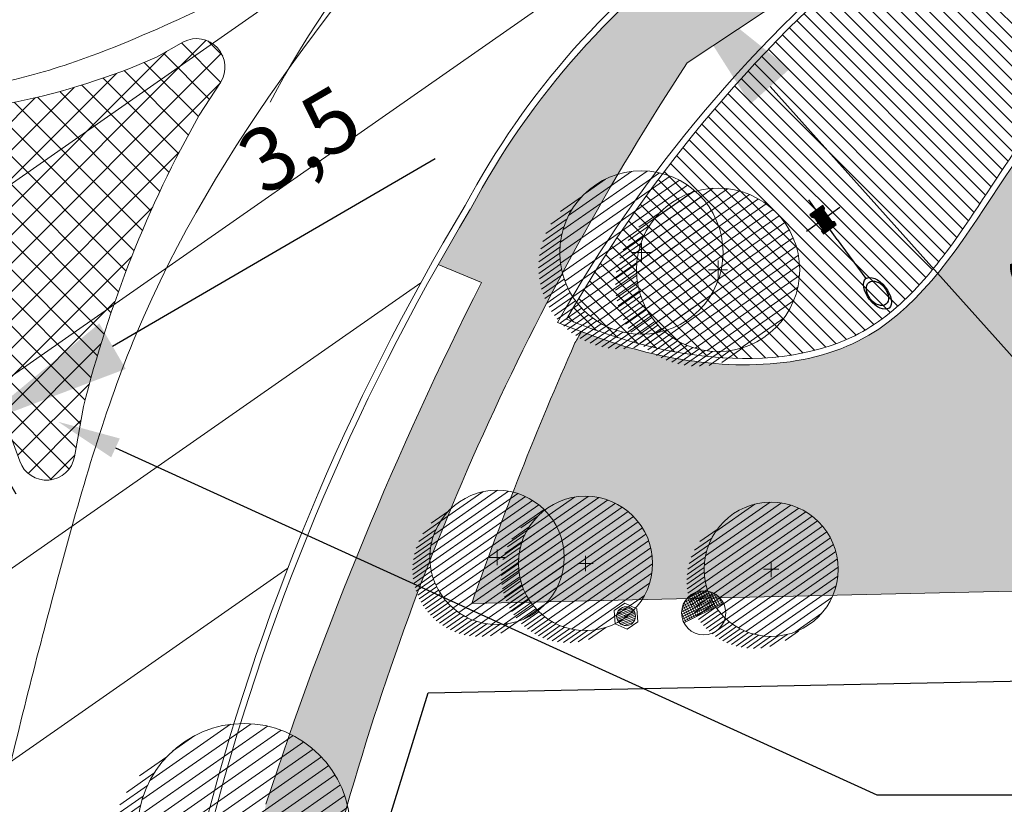
# Model space of a CAD drawing. Units: metres. Extents: x 357910 to 358047, y 6306776 to 6307014.
# Drawn here: x 357993 to 358009, y 6306947 to 6306960 of the extents above; entities that cross this region are included whole.
import ezdxf
from ezdxf import colors
from ezdxf.entities.mleader import LeaderData, LeaderLine
from ezdxf.math import Vec2, Vec3

# ---------------------------------------------------------------- set-up
doc = ezdxf.new("R2010")
doc.units = ezdxf.units.M
for name, color, linetype, lineweight in [('00_arbol_exitente', 64, 'Continuous', 15), ('00_linea_cierro', 7, 'Continuous', 25), ('00_linea_soleras_solerillas', 250, 'Continuous', 18), ('00_otros_camaras', 251, 'Continuous', 9), ('00_otros_grigo', 7, 'Continuous', 15), ('03_hatch_area_verde', 64, 'Continuous', 13), ('A02_VEREDA', 7, 'Continuous', 15), ('A03_PAV 5 EXISTENTE', 253, 'Continuous', 18), ('A09_ARBOL', 64, 'Continuous', 18), ('ACERAS', 7, 'Continuous', 15), ('ACHURADO ACERAS', 251, 'Continuous', 25), ('ACHURADO PAVIMENTOS', 252, 'Continuous', 18), ('VARIOS', 7, 'Continuous', 5), ('VIAL_COTA', 6, 'Continuous', 15), ('VIAL_DEMARCACION', 255, 'Continuous', 9), ('VIAL_SOLERA PROYECTADA', 3, 'Continuous', 9)]:
    doc.layers.add(name, color=color, linetype=linetype, lineweight=lineweight)
doc.layers.add('00_otros_luminaria', color=250, linetype='Continuous')
doc.layers.add('00_otros_poste_hormigon', color=2, linetype='Continuous')
doc.dimstyles.new('ISO-25', dxfattribs={"dimtxt": 1, "dimasz": 2.5, "dimexe": 1.25, "dimexo": 0.625, "dimtad": 1, "dimtxsty": 'Standard', "dimcen": 2.5, "dimadec": 0, "dimazin": 0, "dimtfac": 1, "dimtmove": 0, "dimatfit": 3, "dimfxl": 0, "dimarcsym": 0})
pattern_1 = [(99.01406376166867, (358980.9105626108, 6305395.104060208), (-0.3064552921106116, 0.1535513077525544), [0, -0.2702559999999996, 0, -0.3022599999999996, 0, -0.2889249999999996]), (69.01406376166871, (358980.9105626108, 6305395.104060208), (-0.2909515735232499, 0.5158902899255469), [0, -0.145796, 0, -0.243586, 0, -0.09334500000000001]), (29.0140637616687, (358980.8062580313, 6305394.911842571), (0.2631965762031838, 0.4871409959776753), [0, -0.0889, 0, -0.3200399999999999, 0, -0.4178299999999999]), (19.01406376166869, (358980.8062580313, 6305394.911842571), (0.1177629049853506, 0.5442083318515173), [0, -0.04445, 0, -0.209804, 0, -0.24003])]

# ---------------------------------------------------------------- blocks, each defined once
blk = doc.blocks.new('shrub4')
at = {"layer": 'A09_ARBOL', "lineweight": 5}
h = blk.add_hatch(dxfattribs=at)
h.set_pattern_fill('ANSI31', color=256, scale=9e-05)
h.set_pattern_definition([(45, (0, 0), (-0.0002020557627240559, 0.000202055762724056), [])])
h.paths.add_polyline_path([(-0.0027211685513275, 6.05080416186e-05, 1), (0.0026822058713769, 6.05080416186e-05, 1)])
h = blk.add_hatch(dxfattribs=at)
h.set_pattern_fill('ANSI31', color=251, scale=5e-05)
h.set_pattern_definition([(45, (0, 0), (-0.0001122532015133644, 0.0001122532015133644), [])])
h.paths.add_polyline_path([(-0.0027211685513275, 6.05080416186e-05, -0.158228174763423), (-0.0022061601398753, 0.0016471868415186, 0.2402399967373125), (-0.0033211685513275, -0.0005394919583814, 0.7267754692709971), (0.0015671974599247, -0.0021261707582814, -0.612591115640022)])
at = {"layer": 'A09_ARBOL', "color": 7}
for p, q in [((3.47837155456e-05, -0.0002472443811977), (-7.37463954962e-05, 0.0003682604644349)), ((-0.0003272337627916, 6.2429860977e-06), (0.0002882710828409999, 0.0001147730971395))]:
    blk.add_line(p, q, dxfattribs=at)
at = {"layer": 'A09_ARBOL'}
blk.add_circle((-1.94813399753e-05, 6.05080416186e-05), 0.0027016872113522, dxfattribs=at)
blk = doc.blocks.new('se')
at = {"layer": '00_otros_poste_hormigon'}
h = blk.add_hatch(dxfattribs=at)
h.set_pattern_fill('ANSI31', color=256, scale=0.1, angle=19.42119709867714, style=0)
h.set_pattern_definition([(64.42119709867714, (10755.793291973, 10386.66964166665), (-0.0112749039845871, 0.0053969009754063), [])])
h.paths.add_polyline_path([(10760.93249522317, 10402.26328201587), (10760.9508129125, 10402.30155030898), (10761.14886385104, 10402.37137742221), (10761.18713214415, 10402.35305973288), (10761.23428712952, 10402.36968523603), (10761.15115961377, 10402.60546016287), (10761.1040046284, 10402.58883465972), (10761.08568693907, 10402.55056636661), (10760.88763600052, 10402.48073925338), (10760.84936770741, 10402.49905694271), (10760.80221272205, 10402.48243143956), (10760.8853402378, 10402.24665651272)])
at = {"layer": '00_otros_luminaria'}
blk.add_lwpolyline([(10760.65515653845, 10402.29804196354), (10759.93140901389, 10402.03536752906)], dxfattribs=at)
for major_axis, ratio in [((0.275078216874956, 0.1112723392814396), 0.5333930171091196), ((-0.2031837162126208, -0.0817855473953486), 0.6551279871018516)]:
    blk.add_ellipse((10759.65633079702, 10401.92409518979), major_axis=major_axis, ratio=ratio, dxfattribs=at)
at = {"layer": '00_otros_poste_hormigon'}
for points in [[(10761.12631569626, 10402.11955093291), (10760.9101841553, 10402.73256574268)], [(10760.65515653845, 10402.29804196354), (10761.38134331311, 10402.55407471205)]]:
    blk.add_lwpolyline(points, dxfattribs=at)
blk.add_lwpolyline([(10760.93249522317, 10402.26328201587), (10760.9508129125, 10402.30155030898), (10761.14886385104, 10402.37137742221), (10761.18713214415, 10402.35305973288), (10761.23428712952, 10402.36968523603), (10761.15115961377, 10402.60546016287), (10761.1040046284, 10402.58883465972), (10761.08568693907, 10402.55056636661), (10760.88763600052, 10402.48073925338), (10760.84936770741, 10402.49905694271), (10760.80221272205, 10402.48243143956), (10760.8853402378, 10402.24665651272)], close=True, dxfattribs=at)
blk = doc.blocks.new('CR')
h = blk.add_hatch()
h.set_pattern_fill('ANSI37', color=256, scale=0.3, angle=1.27e-14, style=0)
h.set_pattern_definition([(45, (-14.71757161824719, -5.211634100890553), (-0.0265165042944955, 0.0265165042944955), []), (135, (-14.71757161824719, -5.211634100890553), (-0.0265165042944955, -0.0265165042944955), [])])
edge = h.paths.add_edge_path()
edge.add_line((-4.705080212810465, 7.477404497314534), (-4.210105465979883, 7.972379244145117))
edge.add_arc((-4.457592839395174, 7.724891870729826), 0.3499999999999993, 45, 225)
blk.add_lwpolyline([(-4.705080212810465, 7.477404497314534), (-4.210105465979883, 7.972379244145117)])
blk.add_circle((-4.457592839395174, 7.724891870729826), 0.35)
blk = doc.blocks.new('grif')
at = {"layer": '00_otros_grigo'}
h = blk.add_hatch(dxfattribs=at)
h.set_pattern_fill('ANSI31', color=256, scale=0.2, angle=173.3390643828872, style=0)
h.set_pattern_definition([(218.3390643828873, (10998.96831884403, 9521.287896581003), (0.0155078487469757, -0.0196088405379035), [])])
edge = h.paths.add_edge_path()
edge.add_arc((10987.43525031648, 9509.62552527822), 0.15, 0, 360)
for points in [[(10987.51759303917, 9509.43468587972), (10987.64169344497, 9509.601416468637), (10987.55935072228, 9509.792255867136), (10987.35290759379, 9509.81636467672), (10987.22880718799, 9509.649634087804), (10987.31114991068, 9509.458794689304)], [(10987.44439950789, 9509.60432090061), (10987.45818844187, 9509.6228465216), (10987.44903925046, 9509.644050899211), (10987.42610112507, 9509.646729655833), (10987.41231219109, 9509.62820403484), (10987.4214613825, 9509.606999657228)]]:
    blk.add_lwpolyline(points, close=True, dxfattribs=at)
blk.add_circle((10987.43525031648, 9509.62552527822), 0.15, dxfattribs=at)
blk = doc.blocks.new('A$C313A6E27')
at = {"layer": 'ACHURADO PAVIMENTOS'}
h = blk.add_hatch(dxfattribs=at)
h.set_pattern_fill('ANSI31', color=256, scale=20, angle=8.384200132943773, style=0)
h.set_pattern_definition([(53.38420013294377, (-10717.91924992578, -10388.0120583378), (-2.006632574687889, 1.491115592501619), [])])
h.paths.add_polyline_path([(-56.5687305647516, 11.92040650737908), (-59.37113036991832, 5.378900950179741), (-32.82699999999932, -2.875), (-23.26149479040214, -5.769387487378481), (-9.859822787140729, -2.45566892279021), (-15.52599999999984, -0.7179999999989377), (-28.3279999999977, 3.185999999999694), (-36.50699999999961, 5.902000000000044)])
edge = h.paths.add_edge_path()
edge.add_line((32.63872687442745, 19.82319622531395), (25.31728902284158, 25.1739924876656))
edge.add_line((25.31728902284158, 25.1739924876656), (23.55900000000111, 22.9940000000006))
edge.add_line((23.55900000000111, 22.9940000000006), (3.441000000000713, -2.715000000000146))
edge.add_arc((-14.09401445958611, 11.44828133718329), 22.54052506784452, 312.879907466108, 321.0716950043771, ccw=False)
edge.add_arc((0.03079340529802721, -2.843876542741782), 2.534372632716232, 249.1317857949947, 298.6005935351801, ccw=False)
edge.add_line((-0.8719999999993888, -5.211999999999534), (-9.859822787142548, -2.45566892279021))
edge.add_line((-9.859822787142548, -2.45566892279021), (-23.26149479040214, -5.769387487378481))
edge.add_line((-23.26149479040214, -5.769387487378481), (-22.73399999999856, -5.929000000000087))
edge.add_arc((-25.86891244548679, -21.0640874949404), 15.4563433424719, 51.570482511836985, 78.29787103665677, ccw=False)
edge.add_arc((-20.77721970971288, -12.78692272495391), 5.921416887160015, 2.4994984915720124, 40.312825333058925, ccw=False)
edge.add_line((-14.86143643878495, -12.52868592868435), (-15.54599999999846, -20.33699999999953))
edge.add_arc((136.5672122241067, -21.65124789741822), 152.1188896247653, 179.5049806453896, 182.7847210140302)
edge.add_line((-15.37204454353923, -29.04170346976753), (-9.447683743832386, -27.57683667101992))
edge.add_arc((123.7441227350391, -20.95918624488149), 133.3561045106962, 182.7443663155585, 182.8444084416221, ccw=False)
edge.add_arc((12.40839596431579, -27.22336175893361), 21.86776574379105, 150.9051167401813, 180.3167810233084, ccw=False)
edge.add_arc((-1.219212750911538, -20.12306946747594), 6.520859508665134, 18.296009240988894, 147.1930344672126, ccw=False)
edge.add_arc((54.61063440467296, -16.50111670207662), 49.66361125575452, 181.8172117135835, 188.5459273806497)
edge.add_line((5.498435047478779, -23.8812357568022), (12.45979388852538, -22.15995918618319))
edge.add_arc((70.68066510564677, -12.9480012160584), 58.94514411657655, 185.621448964087, 188.9910502724807, ccw=False)
edge.add_arc((48.919293066916, -15.90539188670118), 37.00763312734511, 167.4278769215425, 184.3649364068017, ccw=False)
edge.add_arc((25.35043507537011, -9.945242222123852), 12.72511541875271, 143.2443408755232, 170.5228599037763, ccw=False)
edge.add_line((15.15513989164356, -2.33048559191775), (24.8690000000006, 9.904000000000451))
edge.add_line((24.8690000000006, 9.904000000000451), (32.63872687442745, 19.82319622531395))
blk = doc.blocks.new('*D315')
at = {"layer": 'Defpoints', "color": 0, "transparency": 16777216}
for p in [(358000.5842163311, 6306963.122253623), (358003.3766104439, 6306960.717950819), (358003.0242460598, 6306960.401896845)]:
    blk.add_point(p, dxfattribs=at)
at = {"layer": 'VIAL_COTA', "color": 0, "lineweight": -2, "transparency": 16777216}
for p, q in [((357999.2673051325, 6306965.299360802), (357997.5980295497, 6306967.160414007)), ((358001.0494796322, 6306963.539572518), (358001.8671073173, 6306964.272945389)), ((358000.9365807152, 6306963.438307598), (358003.3766104439, 6306960.717950819)), ((358003.4895093609, 6306960.81921574), (358004.307137046, 6306961.55258861)), ((358005.0458860267, 6306958.856897615), (358010.4164653947, 6306952.869309917))]:
    blk.add_line(p, q, dxfattribs=at)
at = {"layer": 'VIAL_COTA', "color": 0, "transparency": 16777216}
for points in [[(357999.5774806668, 6306965.5775734), (357998.9571295981, 6306965.021148205), (358000.9365807152, 6306963.438307598)], [(358005.356061561, 6306959.135110212), (358004.7357104924, 6306958.578685017), (358003.3766104439, 6306960.717950819)]]:
    blk.add_solid(points, dxfattribs=at)
at = {"layer": 'VIAL_COTA', "color": 0, "transparency": 16777216, "insert": (358009.897090198, 6306955.258021673), "char_height": 1, "attachment_point": 5, "rotation": 311.8905845301863}
blk.add_mtext('3,50', dxfattribs=at)
blk = doc.blocks.new('*D319')
at = {"layer": 'Defpoints', "color": 0, "transparency": 16777216}
for p in [(357991.6899860753, 6306954.814559062), (357988.6647302518, 6306953.054494516), (357989.436971989, 6306951.727140461)]:
    blk.add_point(p, dxfattribs=at)
at = {"layer": 'VIAL_COTA', "color": 0, "lineweight": -2, "transparency": 16777216}
for p, q in [((357994.623124829, 6306954.744393968), (357999.7372477679, 6306957.719741177)), ((357992.0042833155, 6306954.274334808), (357993.090822293, 6306952.406756499)), ((357989.436971989, 6306951.727140461), (357992.4622278125, 6306953.487205007)), ((357988.979027492, 6306952.514270262), (357990.0655664694, 6306950.646691953)), ((357987.2760749725, 6306950.469951499), (357985.1151779559, 6306949.212762538))]:
    blk.add_line(p, q, dxfattribs=at)
at = {"layer": 'VIAL_COTA', "color": 0, "transparency": 16777216}
for points in [[(357994.4135933351, 6306955.104543471), (357994.8326563225, 6306954.384244464), (357992.4622278125, 6306953.487205007)], [(357987.0665434785, 6306950.830101002), (357987.485606466, 6306950.109801996), (357989.436971989, 6306951.727140461)]]:
    blk.add_solid(points, dxfattribs=at)
at = {"layer": 'VIAL_COTA', "color": 0, "transparency": 16777216, "insert": (357997.652993476, 6306957.905095611), "char_height": 1, "attachment_point": 5, "rotation": 30.190430197797195}
blk.add_mtext('3,5', dxfattribs=at)

msp = doc.modelspace()

# ---------------------------------------------------------------- hatches: boundary and pattern name
at = {"layer": '03_hatch_area_verde'}
h = msp.add_hatch(dxfattribs=at)
h.set_pattern_fill('ANSI31', color=256, scale=0.05, angle=90, style=0)
h.set_pattern_definition([(135, (355828.0501769827, 6305916.776095528), (-0.1122532015133644, -0.1122532015133644), [])])
edge = h.paths.add_edge_path()
edge.add_spline(control_points=[(358031.9174097526, 6306972.827006928), (358031.7430414066, 6306972.721732693), (358031.5695934253, 6306972.616329114), (358031.0023160952, 6306972.25589144), (358030.6252593881, 6306971.989379604), (358029.9690770212, 6306971.36714558), (358029.6842462221, 6306971.013084573), (358028.9325280347, 6306969.854392096), (358028.5688434063, 6306968.953069224), (358028.1350455217, 6306967.585336658), (358028.0140244043, 6306967.145545425), (358027.6332077795, 6306965.903301689), (358027.3455545629, 6306965.124280157), (358026.3107888878, 6306963.916313491), (358025.586397514, 6306963.50485411), (358024.5761077089, 6306962.826328286), (358024.2612740856, 6306962.599048709), (358023.7672001784, 6306962.144164755), (358023.5748485047, 6306961.929941596), (358023.2362425144, 6306961.453558015), (358023.0895193835, 6306961.194171517), (358022.7271965845, 6306960.379528438), (358022.5897350652, 6306959.787782054), (358022.5744162193, 6306958.85870608), (358022.6206098556, 6306958.506894327), (358022.9700396302, 6306957.415543022), (358023.5431643584, 6306956.788881451), (358024.7427766681, 6306955.948576259), (358025.2726898206, 6306955.668481434), (358027.4421361836, 6306954.713606297), (358029.1681042273, 6306954.344537538), (358032.5008200705, 6306954.334182957), (358034.1090164011, 6306954.692713749), (358037.076974755, 6306956.264378495), (358038.3843662016, 6306957.595333864), (358039.6942647558, 6306958.941360201)], knot_values=[0.1018618000626505, 0.1018618000626505, 0.1018618000626505, 0.1018618000626505, 0.7049294085182085, 0.7049294085182085, 2.114788225554625, 2.114788225554625, 3.524647042591041, 3.524647042591041, 6.344364676663876, 6.344364676663876, 7.638923058628258, 7.638923058628258, 10.08110252241173, 10.08110252241173, 12.52328198619521, 12.52328198619521, 13.66880257645487, 13.66880257645487, 14.52067911266821, 14.52067911266821, 15.37255564888156, 15.37255564888156, 17.07630872130826, 17.07630872130826, 18.16468049869746, 18.16468049869746, 20.75019413918049, 20.75019413918049, 22.3936407791933, 22.3936407791933, 27.27433907383279, 27.27433907383279, 32.15503736847228, 32.15503736847228, 37.65619163982243, 37.65619163982243, 37.65619163982243, 37.65619163982243], degree=3, periodic=0)
edge.add_line((358039.6942647558, 6306958.941360201), (358031.9174097526, 6306972.827006927))
edge = h.paths.add_edge_path()
edge.add_spline(control_points=[(358001.8221571668, 6306955.171229716), (358002.1265166807, 6306955.053350256), (358002.4328412308, 6306954.940989018), (358003.1381270351, 6306954.728662929), (358003.5480820353, 6306954.638718059), (358004.8235936132, 6306954.490468396), (358005.6998490943, 6306954.56485574), (358006.7380098428, 6306955.084375507), (358007.0433530804, 6306955.329231078), (358007.6132863847, 6306955.921027541), (358007.8759013818, 6306956.270528928), (358008.5149898381, 6306957.198448979), (358008.8801447935, 6306957.801833825), (358009.5015653753, 6306958.61605137), (358009.7211200171, 6306958.872365247), (358010.2035525983, 6306959.327732328), (358010.4688746825, 6306959.525962614), (358011.0172652096, 6306959.822015774), (358011.2908497984, 6306959.932859477), (358011.8272661645, 6306960.13724163), (358012.0899614086, 6306960.231376628), (358012.5965919896, 6306960.445079872), (358012.8386731864, 6306960.567174927), (358013.3498874608, 6306960.888240032), (358013.6133340672, 6306961.094385705), (358014.1009180997, 6306961.55255512), (358014.3225811102, 6306961.805339443), (358014.7898433029, 6306962.406434496), (358015.0308702626, 6306962.76036162), (358015.5033179293, 6306963.390982945), (358015.7308737076, 6306963.671392042), (358016.2491526242, 6306964.17024074), (358016.5433888167, 6306964.383107406), (358017.2282843093, 6306964.777924471), (358017.6265754888, 6306964.951019939), (358018.4365404348, 6306965.255285885), (358018.8452939039, 6306965.387238231), (358019.6694810159, 6306965.647933902), (358020.0882276028, 6306965.774533456), (358020.9295228325, 6306966.033045908), (358021.3549406723, 6306966.164760734), (358022.6261096127, 6306966.598527865), (358023.4569767816, 6306966.940518156), (358024.4879391696, 6306967.656114324), (358024.7925028014, 6306967.924318055), (358025.4782034967, 6306968.643809687), (358025.8363948974, 6306969.124006563), (358026.5390676415, 6306970.189841582), (358026.8808939462, 6306970.780362751), (358027.3735169413, 6306971.619810845), (358027.512610918, 6306971.85598767), (358027.7134472608, 6306972.284225984), (358027.7837762378, 6306972.477112839), (358027.8500986284, 6306972.852564684), (358027.8428074602, 6306973.03446535), (358027.7274633876, 6306973.520867539), (358027.5651900448, 6306973.82798621), (358027.2870898646, 6306974.267256912), (358027.1999286682, 6306974.396493026), (358027.1114140137, 6306974.526351464)], knot_values=[0.0893270387475553, 0.0893270387475553, 0.0893270387475553, 0.0893270387475553, 1.081119612581794, 1.081119612581794, 2.301205648402984, 2.301205648402984, 4.805892728715921, 4.805892728715921, 6.066152352439011, 6.066152352439011, 7.36350625554953, 7.36350625554953, 9.328723636143108, 9.328723636143108, 10.3113323264399, 10.3113323264399, 11.29394101673669, 11.29394101673669, 12.16801401084612, 12.16801401084612, 12.99577216759171, 12.99577216759171, 13.82353032433731, 13.82353032433731, 14.83733799501706, 14.83733799501706, 15.85114566569681, 15.85114566569681, 17.11510913665821, 17.11510913665821, 18.19007808897087, 18.19007808897087, 19.26504704128353, 19.26504704128353, 20.52526115737407, 20.52526115737407, 21.78547527346462, 21.78547527346462, 23.10978587447555, 23.10978587447555, 24.43409647548648, 24.43409647548648, 27.08489922428969, 27.08489922428969, 28.36823043415923, 28.36823043415923, 30.19786664352248, 30.19786664352248, 32.15251769405226, 32.15251769405226, 32.92163415135008, 32.92163415135008, 33.56852170409168, 33.56852170409168, 34.21540925683328, 34.21540925683328, 35.25418021347897, 35.25418021347897, 35.68423865305426, 35.68423865305426, 35.68423865305426, 35.68423865305426], degree=3, periodic=0)
edge.add_line((358027.1114140137, 6306974.526351464), (358017.4133054721, 6306968.174497336))
edge.add_line((358017.4133054722, 6306968.174497336), (358007.0154818012, 6306961.285959365))
edge.add_arc((358020.879583085, 6306944.248239886), 21.96581866130486, 129.136279019006, 150.1803097233052)
at = {"layer": 'A03_PAV 5 EXISTENTE', "true_color": 0x4b382f}
h = msp.add_hatch(dxfattribs=at)
h.set_pattern_fill('AR-SAND', color=39, scale=0.01, angle=342)
h.set_pattern_definition([(19.50000000000001, (355609.2526470015, 6305916.776095528), (0.1360198057036082, 0.470404017143086), [0, -0.38608, 0, -0.4318, 0, -0.41275]), (349.5, (355609.2526470015, 6305916.776095528), (0.6490331857249412, 0.5428308490825979), [0, -0.20828, 0, -0.34798, 0, -0.13335]), (309.5, (355608.9555179247, 6305916.872638618), (0.7527225625476132, -0.2430632409718806), [0, -0.127, 0, -0.4572, 0, -0.5969]), (299.5, (355608.9555179247, 6305916.872638618), (0.795074289113975, -0.02393353442154258), [0, -0.0635, 0, -0.29972, 0, -0.3429])])
edge = h.paths.add_edge_path()
edge.add_spline(control_points=[(358022.8231673188, 6306957.688900515), (358022.7424005845, 6306957.843826552), (358022.1778498348, 6306959.194551372), (358023.0948610214, 6306962.65479086), (358027.1873849646, 6306964.044737732), (358028.0995121509, 6306968.274637231), (358029.5057707549, 6306971.48938928), (358031.3855550081, 6306972.623055863), (358031.9541886605, 6306972.965984941)], knot_values=[0, 0, 0, 0, 0.5448707521616037, 4.558459398844738, 8.624074525728524, 12.19483584510014, 16.72342041288024, 18.68741258910888, 18.68741258910888, 18.68741258910888, 18.68741258910888], degree=3, periodic=0)
edge.add_line((358031.9541886605, 6306972.965984941), (358032.2015959842, 6306973.141504544))
edge.add_line((358032.2015959842, 6306973.141504544), (358029.858087033, 6306976.444846566))
edge.add_line((358029.858087033, 6306976.444846567), (358028.7207984761, 6306975.699970286))
edge.add_line((358028.7207984761, 6306975.699970286), (358028.7335566505, 6306975.680652615))
edge.add_line((358028.7335566505, 6306975.680652615), (358027.1558369769, 6306974.638662489))
edge.add_spline(control_points=[(358027.1558369769, 6306974.638662489), (358027.5550479266, 6306974.054162923), (358028.2871844442, 6306972.966438436), (358026.6979510302, 6306970.288662769), (358025.0148226822, 6306967.313464143), (358021.4239070897, 6306966.057617107), (358018.675298283, 6306965.25919212), (358015.9282827658, 6306964.233732284), (358014.7883476869, 6306962.036373165), (358013.7431158384, 6306961.066752323), (358013.4228120389, 6306960.831649881)], knot_values=[0.0276487060739865, 0.0276487060739865, 0.0276487060739865, 0.0276487060739865, 1.959513040578024, 3.62188360040634, 8.598039483404563, 12.05222693475871, 14.49403893669264, 17.36563188477699, 20.40051311619034, 21.58719217660071, 21.58719217660071, 21.58719217660071, 21.58719217660071], degree=3, periodic=0)
edge.add_line((358013.4228120389, 6306960.831649881), (358022.8231673188, 6306957.688900516))
edge = h.paths.add_edge_path()
edge.add_line((358037.627044479, 6306951.519250151), (358037.9555859478, 6306952.62979396))
edge.add_line((358037.9555859478, 6306952.629793959), (358032.6929263501, 6306954.389218961))
edge.add_spline(control_points=[(358032.6929263501, 6306954.389218961), (358030.5237013292, 6306954.023509948), (358026.7437311374, 6306954.512826967), (358023.3964992752, 6306956.589140222), (358022.8231673188, 6306957.688900515)], knot_values=[18.68741258910888, 18.68741258910888, 18.68741258910888, 18.68741258910888, 25.23655821083415, 29.10438593967137, 29.10438593967137, 29.10438593967137, 29.10438593967137], degree=3, periodic=0)
edge.add_line((358022.8231673188, 6306957.688900515), (358013.4228120389, 6306960.83164988))
edge.add_spline(control_points=[(358013.4228120389, 6306960.831649881), (358013.2000686144, 6306960.668156588), (358012.3159035841, 6306960.122468498), (358009.1320469759, 6306959.397921398), (358007.8800166013, 6306954.290407281), (358003.7990176916, 6306954.380374812), (358002.3926179009, 6306954.850483872), (358002.0558247779, 6306954.975486572)], knot_values=[21.58719217660071, 21.58719217660071, 21.58719217660071, 21.58719217660071, 22.41242421609584, 24.68475005029531, 30.95441065818714, 34.30921035685368, 35.39340372910298, 35.39340372910298, 35.39340372910298, 35.39340372910298], degree=3, periodic=0)
edge.add_arc((358020.879583085, 6306944.248239886), 21.66581866130465, 150.3221338503435, 150.8707544822364)
edge.add_arc((358053.7934104495, 6306931.846978941), 56.69151342128489, 156.1224530027097, 160.6108878121155)
edge.add_line((358000.3171130759, 6306950.667534544), (358037.627044479, 6306951.519250151))
edge = h.paths.add_edge_path()
edge.add_spline(control_points=[(358039.8179817931, 6306958.925109379), (358038.5086360825, 6306957.579453276), (358036.4548138482, 6306955.468684578), (358033.7284193422, 6306954.563792422), (358032.6929263501, 6306954.389218961)], knot_values=[29.10438593967136, 29.10438593967136, 29.10438593967136, 29.10438593967136, 34.602742545696, 37.72901775009428, 37.72901775009428, 37.72901775009428, 37.72901775009428], degree=3, periodic=0)
edge.add_line((358032.6929263501, 6306954.389218961), (358037.9555859478, 6306952.629793959))
edge.add_line((358037.9555859478, 6306952.629793959), (358039.8179817931, 6306958.925109379))
at = {"layer": 'ACHURADO ACERAS', "lineweight": 18}
h = msp.add_hatch(dxfattribs=at)
h.set_pattern_fill('AR-SAND', color=256, scale=0.006999999999999999, angle=61.51406376166874)
h.set_pattern_definition(pattern_1)
edge = h.paths.add_edge_path()
edge.add_line((358005.1461743785, 6306972.978950108), (358004.7373458015, 6306973.569173846))
edge.add_line((358004.7373458015, 6306973.569173847), (358006.2380289775, 6306974.511092352))
edge.add_line((358006.2380289775, 6306974.511092352), (358006.6117036752, 6306973.947856189))
edge.add_line((358006.6117036752, 6306973.947856189), (358020.1447368107, 6306982.894956809))
edge.add_line((358020.1447368107, 6306982.894956809), (358024.4645239417, 6306985.660327641))
edge.add_line((358024.4645239417, 6306985.660327641), (358023.5632918662, 6306986.93067815))
edge.add_line((358023.5632918662, 6306986.93067815), (358012.7115722407, 6306979.905337457))
edge.add_line((358012.7115722407, 6306979.905337457), (358011.0601032843, 6306982.069434581))
edge.add_line((358011.0601032843, 6306982.06943458), (358004.229589509, 6306977.538210159))
edge.add_line((358004.229589509, 6306977.53821016), (358005.2106143179, 6306975.960112591))
edge.add_line((358005.2106143179, 6306975.960112591), (358003.6817986491, 6306975.058326225))
edge.add_line((358003.6817986491, 6306975.058326225), (358002.6355117215, 6306976.480731259))
edge.add_line((358002.6355117215, 6306976.480731259), (357996.2820197161, 6306972.265953413))
edge.add_line((357996.2820197161, 6306972.265953413), (357997.6869680216, 6306969.972708195))
edge.add_line((357997.6869680216, 6306969.972708195), (357992.3904817085, 6306966.377773874))
edge.add_arc((357992.1814288618, 6306976.275566401), 9.899999999996737, 271.2099733487431, 303.4699057567987)
edge.add_line((357997.64126813, 6306968.017227878), (358005.1461743786, 6306972.978950108))
edge = h.paths.add_edge_path()
edge.add_line((358017.3582954534, 6306968.258007617), (358029.858087033, 6306976.444846566))
edge.add_line((358029.858087033, 6306976.444846567), (358029.0290176299, 6306977.613478672))
edge.add_line((358029.0290176299, 6306977.613478671), (358017.3460427762, 6306969.897567764))
edge.add_line((358017.3460427762, 6306969.897567764), (358004.2551568873, 6306961.374983175))
edge.add_arc((358011.454164819, 6306951.003492244), 12.6251154187569, 124.7650967631928, 152.0491680283224)
edge.add_arc((358031.9171095585, 6306937.877855359), 36.90763312733917, 148.9377413435773, 150.5241728322487)
edge.add_line((357999.7866760932, 6306956.038489389), (358000.4699833869, 6306955.750639516))
edge.add_arc((358053.0752636573, 6306929.172221163), 58.93833925791334, 153.195158882301, 155.0478630976301)
edge.add_line((357999.6381987615, 6306954.036008682), (358000.725630899, 6306953.841993325))
edge.add_arc((358039.5939058292, 6306935.685504909), 42.89989356263026, 146.7113998898383, 154.9613699250014, ccw=False)
edge.add_line((358003.7331734563, 6306959.231390778), (358017.3582954534, 6306968.258007618))
h = msp.add_hatch(dxfattribs=at)
h.set_pattern_fill('AR-SAND', color=256, scale=0.006999999999999999, angle=61.51406376166874)
h.set_pattern_definition(pattern_1)
edge = h.paths.add_edge_path()
edge.add_line((357966.0732704907, 6306949.628807968), (357969.0610370419, 6306959.491465375))
edge.add_line((357969.0610370419, 6306959.491465376), (357968.0450012822, 6306959.672742472))
edge.add_line((357968.0450012822, 6306959.672742472), (357964.8272744897, 6306949.563508921))
edge.add_arc((358101.5373784128, 6306908.760041916), 142.669462164561, 163.3813669941432, 176.8766232153104)
edge.add_arc((359011.6006309988, 6306896.263028517), 1052.715959863947, 178.8966751081699, 179.8220124948751)
edge.add_line((357958.8897505608, 6306899.533251692), (357960.0981596978, 6306899.317652096))
edge.add_line((357960.0981596978, 6306899.317652096), (357960.2586918393, 6306916.117304389))
edge.add_arc((358105.6491889645, 6306908.150804719), 145.6085909941804, 163.4495443247145, 176.863682066107, ccw=False)
edge = h.paths.add_edge_path()
edge.add_line((357995.377535612, 6306932.563456393), (357996.5564727451, 6306932.553044952))
edge.add_arc((358082.6862821229, 6306929.894676057), 86.17082446301843, 168.3884892465309, 178.2321453992973, ccw=False)
edge.add_arc((358039.5939058292, 6306935.685504909), 42.89989356262777, 154.9613699250057, 164.3770530709715, ccw=False)
edge.add_line((358000.7256308991, 6306953.841993326), (357999.6381987616, 6306954.036008683))
edge.add_arc((358053.0752636573, 6306929.172221163), 58.93833925786574, 155.0478630976112, 161.8959458603582)
edge.add_arc((358089.5131952218, 6306929.539821809), 94.18420661807399, 169.0149211590015, 178.1602937646374)
h.paths.add_polyline_path([(357996.4994850768, 6306926.553314256), (357995.3244180086, 6306926.563691519), (357995.2871548292, 6306907.47587959), (357995.0286860961, 6306894.00772931), (357996.2673200271, 6306894.002044319), (357996.3685989226, 6306908.124449302)])
at = {"layer": 'VIAL_SOLERA PROYECTADA'}
h = msp.add_hatch(dxfattribs=at)
h.set_pattern_fill('ANSI37', color=256, scale=0.1)
h.set_pattern_definition([(45, (0, 0), (-0.2245064030267288, 0.2245064030267289), []), (135, (0, 0), (-0.2245064030267289, -0.2245064030267288), [])])
edge = h.paths.add_edge_path()
edge.add_line((357995.3191938556, 6306959.320784996), (357995.747214508, 6306959.565357735))
edge.add_arc((357995.9548208911, 6306959.164700584), 0.4512500004485734, -32.68984508348939, 117.39159532005411, ccw=False)
edge.add_line((357996.334595833, 6306958.920984446), (357995.9969574685, 6306958.404390123))
edge.add_arc((358012.225071412, 6306949.284711359), 18.61505366414154, 150.665411990504, 166.0050659196148)
edge.add_line((357994.1625662919, 6306953.786503414), (357994.0204892317, 6306952.993698633))
edge.add_arc((357993.5763153132, 6306953.07329821), 0.4512500001085185, 199.8315160970369, 349.8399793088431, ccw=False)
edge.add_line((357993.1518270098, 6306952.920209207), (357992.9376960191, 6306953.513955978))
edge.add_arc((357981.7459737297, 6306948.245224441), 12.36989004819364, 25.20966782705786, 46.69370054966434)
edge.add_line((357990.2304610841, 6306957.246760651), (357989.6831789127, 6306957.673240164))
edge.add_arc((357989.9605500039, 6306958.029178136), 0.4512499994236079, 83.1668366767131, 232.0718523117109, ccw=False)
edge.add_line((357990.0142391361, 6306958.477222822), (357990.7378671051, 6306958.390510583))
edge.add_arc((357990.8785737138, 6306969.443549928), 11.05393491526642, 269.2706567735535, 293.6859371930434)

# ---------------------------------------------------------------- linework, layer by layer
at = {"layer": '00_linea_cierro'}
for points in [[(358008.8640303696, 6306889.2847566), (357998.8640683246, 6306889.064754724), (357996.5593738077, 6306890.812699855), (357996.7430552237, 6306908.172182715), (357996.9591308535, 6306917.870067397), (357997.1427712687, 6306929.142479614), (357998.8575422947, 6306946.760855514), (357999.6269275033, 6306949.251414166), (358009.1170962924, 6306949.44219245), (358019.0535278514, 6306949.706254705), (358028.9823496854, 6306949.947555323), (358038.9187249622, 6306950.148372049)], [(358023.2667324184, 6306889.60161995), (357998.8640683246, 6306889.064754724), (357996.5593738077, 6306890.812699855), (357996.7430552237, 6306908.172182715), (357996.9591308535, 6306917.870067397), (357997.1427712687, 6306929.142479614), (357998.8575422947, 6306946.760855514), (357999.6269275033, 6306949.251414166), (358009.1170962924, 6306949.44219245), (358019.0535278514, 6306949.706254705), (358028.9823496854, 6306949.947555323), (358038.9187249622, 6306950.148372049), (358046.9042651229, 6306941.673209444)]]:
    msp.add_lwpolyline(points, dxfattribs=at)
at = {"layer": '00_linea_soleras_solerillas'}
for points in [[(358027.1386942082, 6306974.663758381), (358017.3582954534, 6306968.258007617), (358006.9561713547, 6306961.366620621, 0.0934634754847131), (358001.677935568, 6306955.120088203, 0.0934634754847131)], [(358027.1114140137, 6306974.526351464), (358017.4133054722, 6306968.174497336), (358007.0154818012, 6306961.285959366, 0.0920808373987482), (358001.8221571667, 6306955.171229716, 0.0920808373987482)]]:
    msp.add_lwpolyline(points, format="xyb", dxfattribs=at)
for centre, radius, start, end in [((358011.454164819, 6306951.003492244), 16.2251154187542, 124.7584046247591, 152.0369236474052), ((358011.454164819, 6306951.003492244), 12.7251154187542, 124.7584046247591, 152.0369236474052), ((358011.454164819, 6306951.003492244), 12.6251154187542, 124.7584046247591, 152.0369236474052), ((358031.9171095586, 6306937.877855359), 37.00763312734706, 148.941940703522, 165.8790001491505), ((358031.9171095586, 6306937.877855359), 36.90763312734706, 148.941940703522, 165.8790001491505)]:
    msp.add_arc(centre, radius, start, end, dxfattribs=at)
for points, knots in [([(358027.1386942082, 6306974.663758381), (358027.5437012208, 6306974.07089551), (358028.2923114271, 6306972.975077135), (358026.6979510302, 6306970.288662769), (358025.0148226822, 6306967.313464143), (358021.4239070897, 6306966.057617107), (358018.675298283, 6306965.25919212), (358015.9282827658, 6306964.233732284), (358014.6557252948, 6306961.780727886), (358012.7192480749, 6306960.214257204), (358009.1320469759, 6306959.397921398), (358007.8800166013, 6306954.290407281), (358003.6435446795, 6306954.383802287), (358002.1365172287, 6306954.940550364), (358001.677935568, 6306955.120088203)], [0, 0, 0, 0, 1.959513040578024, 3.62188360040634, 8.598039483404563, 12.05222693475871, 14.49403893669264, 17.36563188477699, 20.40051311619034, 22.41242421609584, 24.68475005029531, 30.95441065818714, 34.30921035685368, 35.80136920041421, 35.80136920041421, 35.80136920041421, 35.80136920041421]), ([(358027.1114140137, 6306974.526351464), (358027.1999286682, 6306974.396493026), (358027.2870898646, 6306974.267256912), (358027.5651900448, 6306973.82798621), (358027.7274633876, 6306973.520867539), (358027.8428074602, 6306973.03446535), (358027.8500986284, 6306972.852564684), (358027.7837762377, 6306972.477112839), (358027.7134472607, 6306972.284225984), (358027.5126109177, 6306971.85598767), (358027.3735169407, 6306971.619810843), (358026.8808939469, 6306970.780362752), (358026.5390676437, 6306970.189841585), (358025.8363948988, 6306969.124006565), (358025.4782034955, 6306968.643809685), (358024.7925027965, 6306967.92431805), (358024.4879391643, 6306967.65611432), (358023.4569767861, 6306966.940518159), (358022.6261096322, 6306966.598527873), (358021.3549407075, 6306966.164760745), (358020.9295228689, 6306966.033045921), (358020.0882276419, 6306965.774533468), (358019.6694810566, 6306965.647933914), (358018.8452939634, 6306965.387238251), (358018.4365405127, 6306965.255285911), (358017.6265755987, 6306964.951019984), (358017.228284433, 6306964.777924528), (358016.5433889664, 6306964.383107504), (358016.2491527846, 6306964.170240868), (358015.7308738792, 6306963.671392234), (358015.5033181065, 6306963.390983167), (358015.0308704355, 6306962.760361867), (358014.7898434706, 6306962.406434731), (358014.3225812984, 6306961.80533967), (358014.1009183159, 6306961.552555351), (358013.6133343419, 6306961.094385935), (358013.3498877669, 6306960.888240257), (358012.8386735969, 6306960.567175158), (358012.5965924809, 6306960.445080105), (358012.0899620596, 6306960.231376878), (358011.8272668918, 6306960.137241895), (358011.2908504579, 6306959.93285974), (358011.0172657264, 6306959.822016017), (358010.4688754256, 6306959.525963056), (358010.2035536207, 6306959.327733122), (358009.7211215183, 6306958.872366836), (358009.5015670757, 6306958.616053406), (358008.8801470777, 6306957.801837202), (358008.5149924956, 6306957.198453248), (358007.875904464, 6306956.270533133), (358007.6132893431, 6306955.921031114), (358007.0433561956, 6306955.329233825), (358006.7380132789, 6306955.084377914), (358005.6998369468, 6306954.564848295), (358004.8235559697, 6306954.490464959), (358003.5480217279, 6306954.638728875), (358003.1380659122, 6306954.728678072), (358002.4328008961, 6306954.94100381), (358002.1264966418, 6306955.053358016), (358001.8221571667, 6306955.171229716)], [0.0893270387475565, 0.0893270387475565, 0.0893270387475565, 0.0893270387475565, 0.5193854783228464, 0.5193854783228464, 1.558156434968538, 1.558156434968538, 2.205043987773979, 2.205043987773979, 2.851931540579419, 2.851931540579419, 3.621047999265241, 3.621047999265241, 5.575699041340831, 5.575699041340831, 7.405335264606947, 7.405335264606947, 8.688666474812845, 8.688666474812845, 11.33946918144465, 11.33946918144465, 12.6637797777092, 12.6637797777092, 13.98809037397375, 13.98809037397375, 15.24830443706423, 15.24830443706423, 16.50851850015472, 16.50851850015472, 17.5834873732585, 17.5834873732585, 18.65845624636228, 18.65845624636228, 19.92241975286637, 19.92241975286637, 20.93622735658369, 20.93622735658369, 21.950034960301, 21.950034960301, 22.77779290212849, 22.77779290212849, 23.60555084395598, 23.60555084395598, 24.47962424469481, 24.47962424469481, 25.46223165198568, 25.46223165198568, 26.44483905927655, 26.44483905927655, 28.41005387385828, 28.41005387385828, 29.70740909517715, 29.70740909517715, 30.96766822423525, 30.96766822423525, 33.47241607987047, 33.47241607987047, 34.69251138020885, 34.69251138020885, 35.6842386532261, 35.6842386532261, 35.6842386532261, 35.6842386532261])]:
    msp.add_open_spline(points, degree=3, knots=knots, dxfattribs=at)
at = {"layer": 'A02_VEREDA'}
msp.add_lwpolyline([(358038.9187249622, 6306950.148372049), (358037.627044479, 6306951.519250151), (358000.3171130759, 6306950.667534544, -0.019586995697795), (358001.9539733478, 6306954.79475563, -0.0023938136651637), (358002.0558247779, 6306954.975486572, 0.0023938136651637)], format="xyb", dxfattribs=at)
at = {"layer": 'ACERAS'}
for points in [[(358030.0119500192, 6306976.545620366), (358017.3582954534, 6306968.258007617), (358003.7331734563, 6306959.231390778)], [(358000.4699833869, 6306955.750639516), (357999.7866760932, 6306956.038489389)], [(358000.4699833869, 6306955.750639516), (357999.7866760932, 6306956.038489389)]]:
    msp.add_lwpolyline(points, dxfattribs=at)
for centre, radius, start, end in [((358039.5939058292, 6306935.685504909), 42.89989356263611, 146.7113999076994, 164.638808908305), ((358053.0752636573, 6306929.172221163), 58.93833925787339, 153.1951588962731, 161.8959458447906)]:
    msp.add_arc(centre, radius, start, end, dxfattribs=at)
at = {"layer": 'VIAL_DEMARCACION'}
msp.add_open_spline([(357996.6792790951, 6306960.392200264), (357996.3816027265, 6306960.251482129), (357996.0831920157, 6306960.110411369), (357995.1802789171, 6306959.69699359), (357994.567100335, 6306959.431581618), (357993.5231630943, 6306959.080177367), (357993.104442757, 6306958.967160072), (357992.2583470729, 6306958.802364011), (357991.8315608954, 6306958.746554253), (357990.8496145757, 6306958.649573434), (357990.2895602821, 6306958.617826009), (357989.0478795329, 6306958.639874854), (357988.3719116413, 6306958.716348046), (357987.0289811834, 6306958.933985727), (357986.3577518152, 6306959.069061357), (357985.0312216891, 6306959.411994087), (357984.3779265401, 6306959.621353777), (357983.2765490701, 6306960.081651256), (357982.8175927792, 6306960.31093539), (357981.9421078219, 6306960.836043589), (357981.5240893574, 6306961.129050004), (357980.3109800042, 6306962.06568483), (357979.5565777251, 6306962.766818571), (357978.1603708955, 6306964.056888307), (357977.5126280886, 6306964.64371965), (357976.2039736728, 6306965.798187115), (357975.5445655632, 6306966.365701605), (357974.3877933297, 6306967.339860764), (357973.8943022846, 6306967.751144328), (357972.8795549702, 6306968.659287486), (357972.3686359954, 6306969.161250997), (357971.348996567, 6306970.153744448), (357970.8349330713, 6306970.641443577), (357969.7888631796, 6306971.600888745), (357969.2586623817, 6306972.072971827), (357967.6506690779, 6306973.470852244), (357966.5554829912, 6306974.37827849), (357964.2840513037, 6306976.214242334), (357963.1065262409, 6306977.141483195), (357961.9283317556, 6306978.069244286)], degree=3, knots=[0, 0, 0, 0, 0.9882632506101736, 0.9882632506101736, 2.964789751830521, 2.964789751830521, 4.23319418279327, 4.23319418279327, 5.50159861375602, 5.50159861375602, 7.155805892630442, 7.155805892630442, 9.168014402663383, 9.168014402663383, 11.18022291269632, 11.18022291269632, 13.19243142272926, 13.19243142272926, 14.70689588353691, 14.70689588353691, 16.22136034434457, 16.22136034434457, 19.25028926595987, 19.25028926595987, 21.87597005653823, 21.87597005653823, 24.50165084711659, 24.50165084711659, 26.42060376101418, 26.42060376101418, 28.55689378955025, 28.55689378955025, 30.69318381808633, 30.69318381808633, 32.8294738466224, 32.8294738466224, 37.10205390369454, 37.10205390369454, 41.59324579708033, 41.59324579708033, 41.59324579708033, 41.59324579708033], dxfattribs=at)
msp.add_spline([(358000.584216331, 6306963.122253623), (357994.9973683708, 6306954.93274959), (357993.8136348223, 6306951.279194946), (357992.8999563289, 6306947.671963347), (357991.5419223386, 6306940.967366014)], degree=3, dxfattribs=at)
at = {"layer": 'VIAL_SOLERA PROYECTADA'}
msp.add_lwpolyline([(357995.3191938556, 6306959.320784996), (357995.747214508, 6306959.565357735, -0.7678917202919188), (357996.334595833, 6306958.920984446), (357995.9969574685, 6306958.404390123, 0.0670319950176451), (357994.1625662919, 6306953.786503414), (357994.0204892317, 6306952.993698633, -0.7673856614048457), (357993.1518270098, 6306952.920209207), (357992.9376960191, 6306953.513955978, 0.0940173314586123), (357990.2304610841, 6306957.246760651), (357989.6831789127, 6306957.673240164, -0.759763780921987), (357990.0142391361, 6306958.477222822), (357990.7378671051, 6306958.390510583, 0.1069366059144938), (357995.3191938556, 6306959.320784996, -27.91309090039515)], format="xyb", dxfattribs=at)

# ---------------------------------------------------------------- block references
at = {"rotation": 341.5140637624625}
msp.add_blockref('A$C313A6E27', (357990.5651304382, 6306968.473484917), dxfattribs=at)
at = {"layer": '00_arbol_exitente', "rotation": 349.8982638946125}
for p, xscale, yscale, zscale in [((358003.0108466333, 6306956.197752371), 479.172104146931, 479.172104146931, 479.172104146931), ((358004.2264984921, 6306955.923133438), 479.172104146931, 479.172104146931, 479.172104146931), ((358000.7221476235, 6306951.372761165), 393.9161958470222, 393.9161958470222, 393.9161958470222), ((358002.1242171225, 6306951.277277553), 393.9161958470222, 393.9161958470222, 393.9161958470222), ((358005.066917315, 6306951.185527098), 393.4010010392124, 393.4010010392124, 393.4010010392124), ((357996.7130521232, 6306947.041514086), 624.0553576779278, 624.0553576779278, 624.0553576779278)]:
    msp.add_blockref('shrub4', p, dxfattribs=dict(at, xscale=xscale, yscale=yscale, zscale=zscale))
at = {"layer": '00_otros_camaras', "rotation": 341.286065400573}
msp.add_blockref('CR', (358005.737663976, 6306941.772396656), dxfattribs=at)
at = {"layer": '00_otros_grigo', "rotation": 341.5140637616687}
msp.add_blockref('grif', (344567.0290669897, 6301415.329857101), dxfattribs=at)
at = {"layer": 'VARIOS', "rotation": 106.1948631391534}
msp.add_blockref('se', (370996.8334366874, 6299524.031038203), dxfattribs=at)

# ---------------------------------------------------------------- dimensions: what is measured, and where the dimension line sits
at = {"layer": 'VIAL_COTA'}
dim = msp.add_linear_dim(base=(358003.3766104439, 6306960.717950819), p1=(358000.584216331, 6306963.122253623), p2=(358003.0242460599, 6306960.401896845), angle=311.89058452882756, text='3,50', dimstyle='ISO-25', dxfattribs=at)
dim.commit()
dim.dimension.update_dxf_attribs({"geometry": '*D315', "text_midpoint": (358008.9975811495, 6306954.451205142), "dimtype": 161})
dim = msp.add_linear_dim(base=(357989.436971989, 6306951.727140461), p1=(357991.6899860755, 6306954.814559062), p2=(357988.664730252, 6306953.054494516), angle=210.19043019779718, dimstyle='ISO-25', dxfattribs=at)
dim.commit()
dim.dimension.update_dxf_attribs({"geometry": '*D319', "text_midpoint": (357998.2606348069, 6306956.860662052), "dimtype": 161})

# ---------------------------------------------------------------- leaders
ml = msp.add_multileader_mtext('Standard', dxfattribs=at)
ml.set_content('MODIFICACIÓN ALTURA\\P CÁMARA', color=256)
ml.set_leader_properties()
ml.build(insert=Vec2(0, 0))
ml.multileader.update_dxf_attribs({"text_right_attachment_type": 6, "dogleg_length": 0.36, "arrow_head_size": 1})
ctx = ml.context
ctx.base_point, ctx.char_height, ctx.arrow_head_size, ctx.plane_origin = Vec3(357978.3566989548, 6306946.529293151), 1, 1, Vec3(357971.7470232168, 6306965.121624108)
ctx.right_attachment = 6
notes = []
notes.append((ctx, [(0, (1, 1, 0), (357977.9966989548, 6306946.529293151), (1, 0), 0.36, [(0, [(357971.7470232168, 6306965.121624108)], 0, [])])]))
ctx.mtext.insert, ctx.mtext.flow_direction = Vec3(357980.3566989548, 6306947.029293151), 5
ml = msp.add_multileader_mtext('Standard', dxfattribs=at)
ml.set_content('ISLA ELEVADA \\PSOLEREADA A=20,97 m2', color=256)
ml.set_leader_properties()
ml.build(insert=Vec2(0, 0))
ml.multileader.update_dxf_attribs({"arrow_head_size": 1})
ctx = ml.context
ctx.base_point, ctx.char_height, ctx.arrow_head_size, ctx.plane_origin = Vec3(358014.7408653682, 6306947.634292969), 1, 1, Vec3(358056.9211240771, 6306975.999372415)
notes.append((ctx, [(1, (1, 1, 0), (358006.7408653682, 6306947.634292969), (1, 0), 8, [(0, [(357993.7603478254, 6306953.547108277)], 0, [])])]))
ctx.mtext.insert, ctx.mtext.flow_direction = Vec3(358016.7408653682, 6306948.217626302), 5
for ctx, leaders in notes:
    for number, flags, end, landing, length, lines in leaders:
        leader = LeaderData()
        leader.index, (leader.has_last_leader_line, leader.has_dogleg_vector, leader.attachment_direction) = number, flags
        leader.last_leader_point, leader.dogleg_vector, leader.dogleg_length = Vec3(end), Vec3(landing), length
        for number, points, colour, breaks in lines:
            line = LeaderLine()
            line.index, line.vertices, line.color, line.breaks = number, Vec3.list(points), colors.encode_raw_color(colour), breaks
            leader.lines.append(line)
        ctx.leaders.append(leader)

doc.saveas('drawing.dxf')
